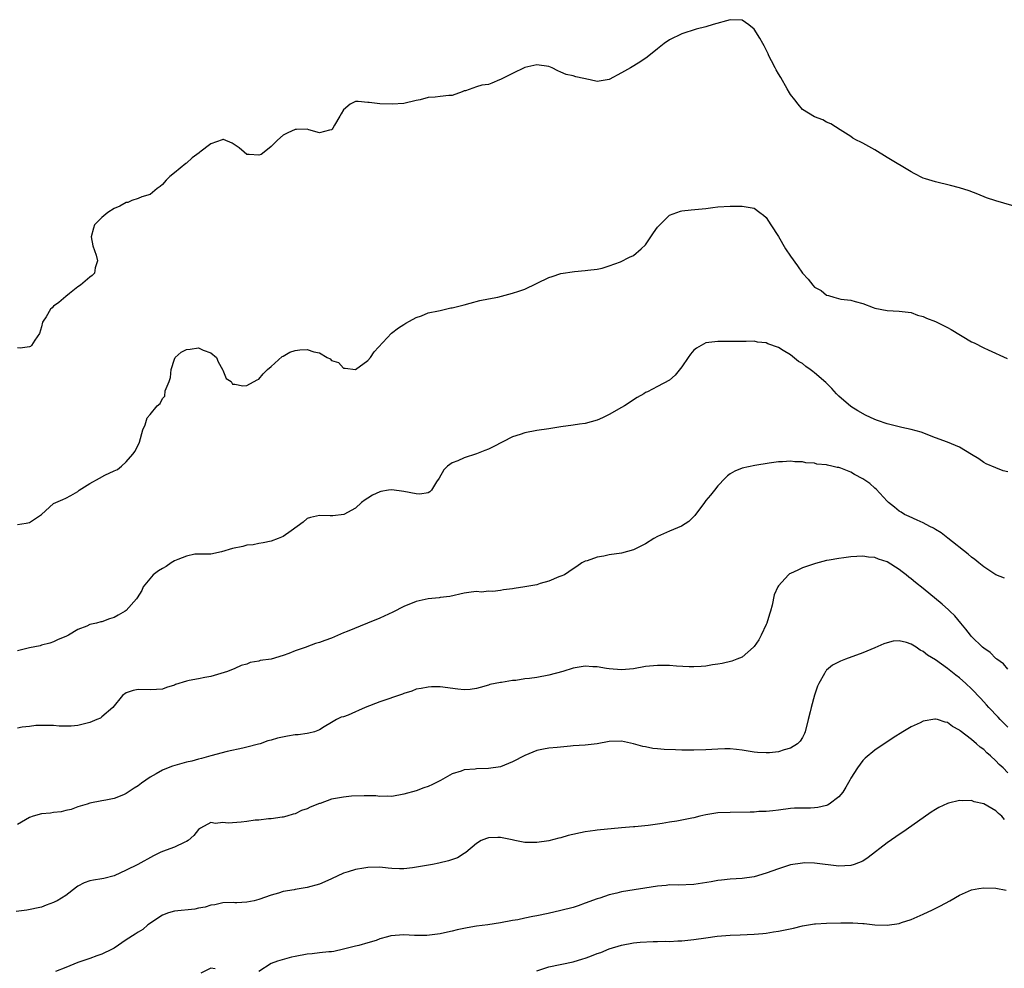
# Model space of a CAD drawing. Units: inches. Extents: x 2604000 to 2607000, y 1503000 to 1506000.
# Drawn here: x 2606035 to 2606198, y 1504308 to 1504465 of the extents above; entities that cross this region are included whole.
import ezdxf

# ---------------------------------------------------------------- set-up
doc = ezdxf.new("R2010")
doc.units = ezdxf.units.IN
doc.header["$MEASUREMENT"] = 0
doc.layers.add('LD26041503_2ft', color=120, linetype='Continuous')

msp = doc.modelspace()

# ---------------------------------------------------------------- linework, layer by layer
at = {"layer": 'LD26041503_2ft'}
for points, elevation in [([(2606201, 1504433.78), (2606197, 1504434.98), (2606195.48, 1504435.48), (2606194.05, 1504436.05), (2606192.59, 1504436.59), (2606191, 1504437.09), (2606189.52, 1504437.52), (2606187, 1504438.11), (2606185.39, 1504438.61), (2606185, 1504438.71), (2606183.47, 1504439.47), (2606183, 1504439.74), (2606179, 1504442.15), (2606177, 1504443.42), (2606175.98, 1504443.98), (2606175, 1504444.54), (2606174.66, 1504444.66), (2606173.92, 1504445), (2606173.33, 1504445.33), (2606173, 1504445.62), (2606171.26, 1504446.74), (2606169.71, 1504447.71), (2606169, 1504448.01), (2606168.37, 1504448.37), (2606167, 1504448.89), (2606165, 1504450.11), (2606164.26, 1504451), (2606163.72, 1504451.72), (2606163, 1504452.57), (2606162.86, 1504452.86), (2606162.46, 1504453.54), (2606161.42, 1504455.42), (2606161, 1504455.99), (2606160.65, 1504456.65), (2606160.45, 1504457), (2606159.84, 1504458.16), (2606159.43, 1504459), (2606159.3, 1504459.3), (2606158.64, 1504460.64), (2606158.42, 1504461), (2606157.93, 1504461.93), (2606157, 1504463.39), (2606156.1, 1504464.1), (2606155, 1504464.9), (2606153, 1504464.97), (2606150.18, 1504464.18), (2606149, 1504463.8), (2606147.4, 1504463.4), (2606145, 1504462.65), (2606143, 1504461.63), (2606142.1, 1504461), (2606141, 1504460.16), (2606139.25, 1504458.75), (2606138.06, 1504457.94), (2606136.5, 1504457), (2606135, 1504456.15), (2606133, 1504455.07), (2606131, 1504454.74), (2606129.84, 1504455), (2606127.49, 1504455.49), (2606127, 1504455.66), (2606125.88, 1504455.88), (2606125, 1504456.3), (2606124.48, 1504456.48), (2606123.53, 1504457), (2606123, 1504457.2), (2606121, 1504457.49), (2606119, 1504457.04), (2606117, 1504456.03), (2606115, 1504455.06), (2606114.83, 1504455), (2606113.56, 1504454.44), (2606113, 1504454.22), (2606111.9, 1504454.1), (2606111, 1504453.84), (2606109.21, 1504453.21), (2606109, 1504453.16), (2606108.67, 1504453), (2606107, 1504452.41), (2606106.41, 1504452.41), (2606105, 1504452.23), (2606104.15, 1504452.15), (2606103, 1504452.1), (2606101.71, 1504451.71), (2606101, 1504451.58), (2606099, 1504451.06), (2606097.03, 1504450.97), (2606095, 1504451.01), (2606093.25, 1504451.25), (2606093, 1504451.26), (2606091.42, 1504451.42), (2606091, 1504451.42), (2606090.12, 1504451), (2606089, 1504450.03), (2606088.62, 1504449.38), (2606088.36, 1504449), (2606087.49, 1504447.49), (2606087.24, 1504447), (2606087.14, 1504446.86), (2606087, 1504446.72), (2606086.66, 1504446.66), (2606085, 1504446.23), (2606083.26, 1504446.74), (2606083, 1504446.83), (2606081.21, 1504446.79), (2606081, 1504446.8), (2606079.77, 1504446.23), (2606079, 1504445.85), (2606078.08, 1504445), (2606077, 1504443.96), (2606075.83, 1504443), (2606075.34, 1504442.66), (2606075, 1504442.53), (2606073.38, 1504442.62), (2606073, 1504442.62), (2606072.52, 1504443), (2606071.73, 1504443.73), (2606070.54, 1504444.54), (2606069.1, 1504445.1), (2606069, 1504445.11), (2606068.91, 1504445.09), (2606067, 1504444.4), (2606065.18, 1504443), (2606065.09, 1504442.91), (2606063.93, 1504442.07), (2606063, 1504441.21), (2606062.87, 1504441.13), (2606061, 1504439.6), (2606060.25, 1504439), (2606059.64, 1504438.36), (2606059, 1504437.64), (2606058.65, 1504437.35), (2606058.13, 1504437), (2606057, 1504436.01), (2606055.62, 1504435.62), (2606055, 1504435.32), (2606053.95, 1504435), (2606053.29, 1504434.71), (2606053, 1504434.71), (2606051.95, 1504434.05), (2606051, 1504433.69), (2606049.95, 1504433), (2606049, 1504432.2), (2606047.76, 1504431), (2606047.59, 1504430.41), (2606047.22, 1504429), (2606047.5, 1504427.5), (2606048.06, 1504425.94), (2606048.25, 1504425), (2606047.86, 1504423.86), (2606047.75, 1504423), (2606047.4, 1504422.6), (2606047, 1504422.29), (2606045.47, 1504421), (2606045, 1504420.7), (2606043.64, 1504419.63), (2606043, 1504419.12), (2606041.88, 1504418.12), (2606041, 1504417.52), (2606040.75, 1504417.25), (2606040.48, 1504417), (2606039.75, 1504415.75), (2606039.26, 1504415), (2606039.17, 1504414.83), (2606039, 1504414.08), (2606038.67, 1504413), (2606037.86, 1504411.86), (2606037.33, 1504411), (2606037.17, 1504410.83), (2606037, 1504410.75), (2606035.44, 1504410.56), (2606035, 1504410.6)], 8142), ([(2606035, 1504381.31), (2606036.47, 1504381.53), (2606037, 1504381.69), (2606038.96, 1504383), (2606041, 1504384.81), (2606041.34, 1504385), (2606042.53, 1504385.47), (2606043, 1504385.69), (2606043.85, 1504386.15), (2606045, 1504386.81), (2606045.25, 1504387), (2606047, 1504388.13), (2606048.61, 1504389), (2606049.5, 1504389.5), (2606051, 1504390.25), (2606051.55, 1504390.45), (2606052.23, 1504391), (2606053, 1504391.73), (2606054.11, 1504393), (2606054.49, 1504393.51), (2606055.24, 1504395), (2606055.76, 1504397), (2606056.14, 1504397.86), (2606056.49, 1504399), (2606057, 1504399.57), (2606058.12, 1504401), (2606058.61, 1504401.39), (2606059, 1504402.2), (2606059.4, 1504402.6), (2606059.49, 1504403.49), (2606060.12, 1504405), (2606060.33, 1504405.67), (2606060.44, 1504407), (2606061, 1504408.74), (2606061.13, 1504409), (2606062.11, 1504409.89), (2606063, 1504410.34), (2606063.61, 1504410.39), (2606065, 1504410.63), (2606065.77, 1504410.23), (2606067, 1504409.8), (2606067.94, 1504409), (2606068.26, 1504408.26), (2606068.98, 1504407), (2606069, 1504406.91), (2606069.55, 1504405.55), (2606070.39, 1504405), (2606070.59, 1504404.59), (2606071, 1504404.57), (2606072.33, 1504404.33), (2606073, 1504404.37), (2606074.71, 1504405.29), (2606075, 1504405.42), (2606075.71, 1504406.29), (2606076.4, 1504407), (2606077, 1504407.49), (2606078.85, 1504409.15), (2606079, 1504409.21), (2606080.11, 1504409.89), (2606081, 1504410.16), (2606081.75, 1504410.25), (2606083, 1504410.31), (2606084.07, 1504409.93), (2606085, 1504409.75), (2606086.29, 1504409), (2606086.77, 1504408.77), (2606087, 1504408.53), (2606088.16, 1504408.16), (2606089, 1504407.22), (2606089.25, 1504407.25), (2606091, 1504406.99), (2606093, 1504408.49), (2606093.46, 1504409), (2606094.07, 1504409.93), (2606096.96, 1504413.04), (2606098.08, 1504413.92), (2606099, 1504414.46), (2606099.32, 1504414.68), (2606099.94, 1504415), (2606101, 1504415.63), (2606101.93, 1504415.93), (2606103, 1504416.39), (2606104.71, 1504416.71), (2606105, 1504416.81), (2606105.89, 1504417), (2606106.77, 1504417.23), (2606107, 1504417.25), (2606109, 1504417.73), (2606109.99, 1504418.01), (2606111.58, 1504418.42), (2606113, 1504418.71), (2606114.54, 1504419), (2606117, 1504419.64), (2606118.01, 1504420.01), (2606119, 1504420.34), (2606123, 1504422.27), (2606123.56, 1504422.44), (2606125, 1504422.94), (2606127.27, 1504423.27), (2606129, 1504423.4), (2606129.46, 1504423.46), (2606131, 1504423.61), (2606131.82, 1504423.82), (2606133, 1504424.18), (2606134.87, 1504424.87), (2606136.35, 1504425.65), (2606137, 1504425.89), (2606138.28, 1504427), (2606139, 1504427.67), (2606140.33, 1504429.67), (2606141, 1504430.58), (2606141.39, 1504431), (2606143, 1504432.58), (2606144.19, 1504433), (2606144.77, 1504433.23), (2606145, 1504433.28), (2606146.55, 1504433.45), (2606148.38, 1504433.62), (2606149, 1504433.71), (2606150.17, 1504433.83), (2606151, 1504433.96), (2606153, 1504434.09), (2606155, 1504434.09), (2606157, 1504433.73), (2606157.94, 1504433), (2606158.56, 1504432.56), (2606159, 1504432.19), (2606159.74, 1504431), (2606161, 1504429.04), (2606162.2, 1504427), (2606163, 1504425.8), (2606164.19, 1504424.19), (2606165, 1504422.97), (2606165.96, 1504421.96), (2606166.69, 1504421), (2606167, 1504420.68), (2606168.09, 1504420.09), (2606169, 1504419.35), (2606169.3, 1504419.3), (2606170.19, 1504419), (2606171.32, 1504418.68), (2606173, 1504418.52), (2606173.71, 1504418.29), (2606175, 1504417.94), (2606176.7, 1504417.3), (2606177, 1504417.17), (2606179, 1504416.77), (2606181, 1504416.7), (2606182.51, 1504416.51), (2606183, 1504416.47), (2606184.02, 1504416.03), (2606185, 1504415.81), (2606185.52, 1504415.52), (2606187, 1504414.97), (2606189, 1504413.95), (2606189.62, 1504413.62), (2606193, 1504411.62), (2606193.43, 1504411.43), (2606195, 1504410.61), (2606195.73, 1504410.27), (2606198.87, 1504408.86)], 8144), ([(2606199, 1504390.05), (2606198.24, 1504390.24), (2606197, 1504390.71), (2606195.41, 1504391.41), (2606195, 1504391.63), (2606194.22, 1504392.22), (2606193, 1504392.93), (2606191, 1504394.15), (2606189, 1504394.95), (2606187, 1504395.7), (2606184.64, 1504396.64), (2606183, 1504397.1), (2606181.43, 1504397.43), (2606181, 1504397.49), (2606179, 1504397.99), (2606177.41, 1504398.59), (2606177, 1504398.73), (2606175.45, 1504399.45), (2606174.17, 1504400.17), (2606173, 1504400.87), (2606171, 1504402.6), (2606170.61, 1504403), (2606169.84, 1504403.84), (2606168.84, 1504404.84), (2606167, 1504406.46), (2606166.69, 1504406.69), (2606166.29, 1504407), (2606165.53, 1504407.53), (2606165, 1504407.99), (2606164.36, 1504408.36), (2606163, 1504409.45), (2606161.82, 1504410.18), (2606161, 1504410.65), (2606159.26, 1504411.26), (2606159, 1504411.41), (2606157.55, 1504411.55), (2606157, 1504411.69), (2606155.65, 1504411.65), (2606155, 1504411.66), (2606153, 1504411.64), (2606151, 1504411.68), (2606149, 1504411.44), (2606147.43, 1504410.57), (2606147, 1504410.24), (2606146.44, 1504409.56), (2606146.08, 1504409), (2606145, 1504407.48), (2606143.91, 1504406.09), (2606143, 1504405.26), (2606141, 1504404.19), (2606139.33, 1504403.33), (2606139, 1504403.19), (2606138.7, 1504403), (2606137.61, 1504402.39), (2606135.52, 1504401), (2606135, 1504400.71), (2606133, 1504399.54), (2606131.89, 1504399), (2606131, 1504398.61), (2606129, 1504398.08), (2606128.05, 1504397.95), (2606127, 1504397.78), (2606125, 1504397.5), (2606123, 1504397.18), (2606121, 1504396.89), (2606119, 1504396.51), (2606118.24, 1504396.24), (2606117, 1504395.85), (2606113.78, 1504394.22), (2606113, 1504393.84), (2606112.41, 1504393.59), (2606111, 1504393.04), (2606109, 1504392.4), (2606107.9, 1504391.9), (2606107, 1504391.55), (2606106.23, 1504391), (2606105.6, 1504390.4), (2606104.81, 1504389), (2606104.39, 1504388.39), (2606103.54, 1504387), (2606103.28, 1504386.72), (2606103, 1504386.6), (2606101.63, 1504386.37), (2606101, 1504386.4), (2606099, 1504386.79), (2606097, 1504387.06), (2606096.46, 1504387), (2606095.2, 1504386.8), (2606095, 1504386.76), (2606093.82, 1504386.18), (2606093, 1504385.72), (2606092.57, 1504385.43), (2606091.99, 1504385), (2606091, 1504384.05), (2606089.03, 1504382.97), (2606087.21, 1504382.79), (2606086.77, 1504382.77), (2606085, 1504382.81), (2606083.51, 1504382.49), (2606083, 1504382.31), (2606082.29, 1504381.72), (2606080.31, 1504380.31), (2606079, 1504379.33), (2606078.18, 1504379), (2606077, 1504378.56), (2606075.71, 1504378.29), (2606075, 1504378.21), (2606074.05, 1504377.95), (2606073, 1504377.9), (2606072.31, 1504377.69), (2606070.62, 1504377.38), (2606068.78, 1504376.78), (2606067, 1504376.42), (2606066.43, 1504376.43), (2606064.4, 1504376.4), (2606063, 1504376.09), (2606061.55, 1504375.55), (2606061, 1504375.3), (2606060.48, 1504375), (2606059.61, 1504374.39), (2606059, 1504374.07), (2606058.34, 1504373.66), (2606057.5, 1504373), (2606055.83, 1504371), (2606055.59, 1504370.41), (2606054.84, 1504369.16), (2606054.7, 1504369), (2606053, 1504367.11), (2606052.86, 1504367), (2606051.68, 1504366.32), (2606051, 1504365.92), (2606050.27, 1504365.73), (2606049, 1504365.22), (2606048.79, 1504365.21), (2606048.09, 1504365), (2606047, 1504364.76), (2606046.49, 1504364.49), (2606045, 1504363.95), (2606043.43, 1504363), (2606043.14, 1504362.86), (2606043, 1504362.75), (2606041.72, 1504362.28), (2606041, 1504361.92), (2606040.34, 1504361.66), (2606039, 1504361.36), (2606038.75, 1504361.25), (2606037, 1504360.91), (2606035, 1504360.43)], 8146), ([(2606198.46, 1504372.46), (2606197, 1504373), (2606195, 1504374.32), (2606194.17, 1504375), (2606193.54, 1504375.54), (2606193, 1504375.92), (2606192.42, 1504376.42), (2606189.09, 1504379.09), (2606187.95, 1504379.95), (2606187, 1504380.5), (2606186.7, 1504380.7), (2606186.09, 1504381), (2606185, 1504381.6), (2606183.96, 1504382.04), (2606182.67, 1504382.67), (2606181.89, 1504383), (2606181.35, 1504383.35), (2606181, 1504383.52), (2606180.21, 1504384.21), (2606179.23, 1504385), (2606179, 1504385.2), (2606177.21, 1504387.21), (2606177, 1504387.37), (2606176.13, 1504388.13), (2606175, 1504388.92), (2606173.63, 1504389.63), (2606173, 1504389.98), (2606171.34, 1504390.66), (2606171, 1504390.76), (2606170.76, 1504390.76), (2606169.87, 1504391), (2606169.14, 1504391.14), (2606169, 1504391.21), (2606167.35, 1504391.35), (2606167, 1504391.47), (2606165.57, 1504391.57), (2606165, 1504391.7), (2606163.73, 1504391.73), (2606163, 1504391.82), (2606161.71, 1504391.71), (2606161, 1504391.7), (2606159.49, 1504391.49), (2606157.12, 1504391.12), (2606155, 1504390.68), (2606153.81, 1504390.19), (2606153, 1504389.75), (2606152.6, 1504389.4), (2606152.19, 1504389), (2606151, 1504387.72), (2606150.4, 1504387), (2606149.78, 1504386.22), (2606149, 1504385.32), (2606148.75, 1504385), (2606147.15, 1504382.85), (2606146.18, 1504381.82), (2606144.96, 1504381.04), (2606143, 1504380.25), (2606141, 1504379.32), (2606140.4, 1504379), (2606139, 1504378.13), (2606137, 1504377.13), (2606135, 1504376.6), (2606133, 1504376.31), (2606132.08, 1504376.08), (2606131, 1504375.93), (2606129.33, 1504375.33), (2606129, 1504375.25), (2606128.48, 1504375), (2606127.63, 1504374.37), (2606127, 1504373.97), (2606125.57, 1504373), (2606125, 1504372.75), (2606124.65, 1504372.65), (2606123, 1504371.94), (2606121.54, 1504371.54), (2606121, 1504371.35), (2606119.01, 1504370.99), (2606117.25, 1504370.75), (2606117, 1504370.69), (2606115.5, 1504370.5), (2606115, 1504370.38), (2606113.74, 1504370.26), (2606113, 1504370.27), (2606111.85, 1504370.15), (2606111, 1504370.23), (2606110.14, 1504370.14), (2606109, 1504369.96), (2606106.59, 1504369.41), (2606105, 1504369.22), (2606104.82, 1504369.18), (2606103, 1504369.03), (2606101, 1504368.56), (2606099, 1504367.73), (2606097.19, 1504366.81), (2606095, 1504365.8), (2606092.97, 1504365), (2606089.59, 1504363.59), (2606089, 1504363.36), (2606087, 1504362.51), (2606085.88, 1504362.12), (2606085, 1504361.79), (2606084.37, 1504361.63), (2606082.93, 1504361.07), (2606082.79, 1504361), (2606081, 1504360.39), (2606079.94, 1504359.94), (2606079, 1504359.61), (2606077.03, 1504359.03), (2606075.22, 1504358.78), (2606075, 1504358.7), (2606073.55, 1504358.45), (2606073, 1504358.21), (2606072.04, 1504357.96), (2606071, 1504357.5), (2606069.8, 1504357), (2606067, 1504356.15), (2606066.01, 1504356.01), (2606065, 1504355.74), (2606063.46, 1504355.46), (2606063, 1504355.36), (2606061.19, 1504354.81), (2606061, 1504354.73), (2606059.67, 1504354.33), (2606059, 1504354.07), (2606058.02, 1504353.98), (2606057, 1504353.94), (2606055, 1504353.99), (2606054.18, 1504353.82), (2606053, 1504353.46), (2606052.39, 1504353), (2606050.82, 1504351), (2606049, 1504349.45), (2606048.73, 1504349.27), (2606048.16, 1504349), (2606047, 1504348.52), (2606046.34, 1504348.34), (2606045, 1504348.02), (2606043.89, 1504347.9), (2606041.9, 1504347.9), (2606041, 1504348.02), (2606039, 1504348.05), (2606038.03, 1504348.03), (2606037, 1504347.86), (2606035.78, 1504347.78), (2606035, 1504347.6)], 8148), ([(2606199, 1504357.36), (2606198.26, 1504358.26), (2606197.19, 1504359), (2606197.1, 1504359.1), (2606197, 1504359.15), (2606196.1, 1504360.1), (2606195, 1504360.82), (2606194.8, 1504361), (2606193, 1504362.78), (2606192.8, 1504363), (2606192.02, 1504364.02), (2606191.19, 1504365), (2606190.2, 1504366.2), (2606189.39, 1504367), (2606189.2, 1504367.2), (2606188.14, 1504368.14), (2606185, 1504370.72), (2606183.72, 1504371.72), (2606183, 1504372.34), (2606182.61, 1504372.61), (2606182.14, 1504373), (2606181.48, 1504373.48), (2606181, 1504373.88), (2606179, 1504375.13), (2606177.57, 1504375.58), (2606177, 1504375.85), (2606175.92, 1504375.92), (2606175, 1504376.11), (2606174.02, 1504376.02), (2606173, 1504375.99), (2606171.82, 1504375.82), (2606171, 1504375.72), (2606169.41, 1504375.41), (2606169, 1504375.35), (2606167.14, 1504374.86), (2606165, 1504374.13), (2606164.21, 1504373.79), (2606163, 1504373.21), (2606162.86, 1504373.14), (2606162.7, 1504373), (2606161, 1504371.18), (2606160.9, 1504371), (2606160.33, 1504369.67), (2606159.99, 1504367.99), (2606159.7, 1504367), (2606159.53, 1504366.47), (2606159.1, 1504365), (2606159, 1504364.74), (2606158.14, 1504363), (2606157.75, 1504362.25), (2606157, 1504361.11), (2606156.89, 1504361), (2606155, 1504359.36), (2606154.12, 1504359), (2606153.31, 1504358.69), (2606151.7, 1504358.3), (2606151, 1504358.19), (2606150.08, 1504358.08), (2606149, 1504357.86), (2606148.21, 1504357.79), (2606147, 1504357.73), (2606146.25, 1504357.75), (2606144.14, 1504357.86), (2606143, 1504357.95), (2606141.99, 1504357.99), (2606141, 1504357.98), (2606139, 1504357.78), (2606137, 1504357.43), (2606135, 1504357.23), (2606133, 1504357.4), (2606132.55, 1504357.45), (2606131, 1504357.73), (2606130.26, 1504357.74), (2606129, 1504357.84), (2606127, 1504357.54), (2606125.29, 1504357), (2606123, 1504356.35), (2606121, 1504355.98), (2606119.82, 1504355.82), (2606119, 1504355.74), (2606117.51, 1504355.51), (2606117, 1504355.48), (2606115.18, 1504355.18), (2606115, 1504355.17), (2606113.2, 1504354.8), (2606113, 1504354.7), (2606111.65, 1504354.35), (2606111, 1504354.15), (2606109.98, 1504354.02), (2606109, 1504353.96), (2606107.95, 1504354.05), (2606105, 1504354.42), (2606103.57, 1504354.43), (2606103, 1504354.41), (2606101.83, 1504354.17), (2606101, 1504354.04), (2606100.29, 1504353.71), (2606099, 1504353.36), (2606098.75, 1504353.25), (2606095, 1504351.94), (2606092.6, 1504351), (2606091.47, 1504350.53), (2606091, 1504350.28), (2606089.74, 1504349.74), (2606089, 1504349.49), (2606088.58, 1504349.42), (2606087.86, 1504349), (2606087, 1504348.55), (2606085.81, 1504347.81), (2606085, 1504347.34), (2606084.19, 1504347), (2606083.26, 1504346.74), (2606083, 1504346.7), (2606081.5, 1504346.5), (2606081, 1504346.46), (2606079.72, 1504346.28), (2606078.04, 1504345.96), (2606077, 1504345.61), (2606076.49, 1504345.51), (2606075.17, 1504345), (2606074.92, 1504344.92), (2606073, 1504344.44), (2606072.3, 1504344.3), (2606069.74, 1504343.74), (2606067.01, 1504343.01), (2606065.46, 1504342.54), (2606065, 1504342.46), (2606063.88, 1504342.12), (2606063, 1504341.93), (2606060.69, 1504341.31), (2606059.97, 1504341), (2606059, 1504340.62), (2606058, 1504340), (2606057, 1504339.45), (2606056.25, 1504339), (2606055.52, 1504338.48), (2606055, 1504338.02), (2606054.34, 1504337.66), (2606053, 1504336.75), (2606052.54, 1504336.54), (2606051, 1504335.95), (2606049.64, 1504335.64), (2606049, 1504335.54), (2606047, 1504335.14), (2606046.55, 1504335), (2606045, 1504334.56), (2606043.88, 1504334.12), (2606043, 1504333.97), (2606042.26, 1504333.74), (2606041, 1504333.62), (2606040.49, 1504333.51), (2606039, 1504333.37), (2606037.63, 1504333), (2606037, 1504332.77), (2606035, 1504331.65)], 8150), ([(2606199, 1504347.75), (2606197.75, 1504349), (2606197.39, 1504349.39), (2606195.86, 1504351), (2606195.47, 1504351.47), (2606194.52, 1504352.52), (2606193, 1504354.13), (2606192.07, 1504355), (2606191, 1504355.94), (2606190.39, 1504356.39), (2606189, 1504357.48), (2606187, 1504358.89), (2606185.71, 1504359.71), (2606185, 1504360.31), (2606184.51, 1504360.51), (2606183.81, 1504361), (2606183, 1504361.51), (2606182.22, 1504361.78), (2606181, 1504362.05), (2606180.01, 1504361.99), (2606179, 1504361.74), (2606178.45, 1504361.55), (2606177, 1504360.9), (2606175, 1504360.06), (2606172.11, 1504359), (2606171.31, 1504358.69), (2606169.99, 1504358.01), (2606169, 1504357.21), (2606168.9, 1504357.1), (2606168.83, 1504357), (2606168.66, 1504356.66), (2606167.71, 1504355), (2606167.47, 1504354.53), (2606166.96, 1504353.04), (2606166.41, 1504351), (2606166.27, 1504350.27), (2606165.95, 1504349), (2606165.42, 1504347), (2606165.31, 1504346.69), (2606165, 1504346.05), (2606164.59, 1504345.41), (2606164.19, 1504345), (2606163, 1504344.25), (2606161.98, 1504343.98), (2606161, 1504343.69), (2606159.53, 1504343.53), (2606159, 1504343.49), (2606157.55, 1504343.55), (2606157, 1504343.62), (2606155, 1504343.95), (2606154.06, 1504344.06), (2606153, 1504344.15), (2606152.16, 1504344.16), (2606151, 1504344.13), (2606149, 1504344.02), (2606147, 1504343.94), (2606145, 1504343.95), (2606143.99, 1504343.99), (2606142.08, 1504344.08), (2606141, 1504344.19), (2606140.24, 1504344.24), (2606139, 1504344.48), (2606138.55, 1504344.55), (2606137, 1504344.97), (2606135, 1504345.41), (2606133, 1504345.37), (2606131, 1504345), (2606129, 1504344.77), (2606127, 1504344.64), (2606126.59, 1504344.59), (2606124.4, 1504344.4), (2606123, 1504344.25), (2606122.11, 1504344.11), (2606121, 1504343.88), (2606119, 1504343.08), (2606117, 1504342), (2606115, 1504341.2), (2606113, 1504340.88), (2606111, 1504340.85), (2606110.82, 1504340.82), (2606109, 1504340.68), (2606108.49, 1504340.49), (2606107, 1504340), (2606105.08, 1504338.92), (2606103.73, 1504338.27), (2606103, 1504337.94), (2606102.29, 1504337.71), (2606101, 1504337.22), (2606099, 1504336.65), (2606097, 1504336.29), (2606096.33, 1504336.33), (2606095, 1504336.29), (2606094.36, 1504336.36), (2606092.39, 1504336.39), (2606090.3, 1504336.3), (2606089, 1504336.17), (2606087, 1504335.81), (2606085.13, 1504335.13), (2606085, 1504335.1), (2606083.48, 1504334.52), (2606083, 1504334.21), (2606082.04, 1504333.96), (2606081, 1504333.39), (2606080.68, 1504333.32), (2606079.63, 1504333), (2606079, 1504332.83), (2606078.82, 1504332.82), (2606077, 1504332.56), (2606076.57, 1504332.57), (2606075, 1504332.37), (2606074.35, 1504332.35), (2606073, 1504332.14), (2606072.04, 1504332.04), (2606069.87, 1504331.87), (2606069, 1504331.96), (2606067.82, 1504331.82), (2606067, 1504331.97), (2606065.31, 1504331), (2606065, 1504330.78), (2606064.21, 1504329.79), (2606063.27, 1504329), (2606063, 1504328.83), (2606062.7, 1504328.7), (2606061, 1504327.86), (2606059, 1504327.15), (2606058.65, 1504327), (2606057.55, 1504326.45), (2606054.92, 1504325), (2606053, 1504324.05), (2606051, 1504323.11), (2606049.32, 1504322.68), (2606049, 1504322.62), (2606047.6, 1504322.4), (2606047, 1504322.28), (2606046.06, 1504321.94), (2606045, 1504321.4), (2606044.76, 1504321.24), (2606043, 1504319.87), (2606041.58, 1504319), (2606041.21, 1504318.79), (2606041, 1504318.69), (2606039.75, 1504318.25), (2606039, 1504317.96), (2606036.54, 1504317.46), (2606034.79, 1504317.21)], 8152), ([(2606199, 1504340.21), (2606198.22, 1504341), (2606197.59, 1504341.59), (2606197, 1504342.19), (2606196.14, 1504343), (2606195.53, 1504343.53), (2606195, 1504344.06), (2606194.44, 1504344.44), (2606193.83, 1504345), (2606193, 1504345.71), (2606191.13, 1504347.13), (2606191, 1504347.26), (2606189.85, 1504347.85), (2606189, 1504348.53), (2606188.6, 1504348.6), (2606187.35, 1504349), (2606187, 1504349.1), (2606186.9, 1504349.1), (2606185, 1504348.75), (2606184.5, 1504348.5), (2606183, 1504347.8), (2606181.64, 1504347), (2606180.02, 1504345.98), (2606177, 1504343.93), (2606175.39, 1504342.61), (2606175, 1504342.22), (2606174.09, 1504341), (2606173, 1504339.33), (2606172.83, 1504339), (2606172.17, 1504337.83), (2606171.65, 1504337), (2606171, 1504336.19), (2606169.41, 1504335), (2606169.16, 1504334.84), (2606169, 1504334.78), (2606167.53, 1504334.47), (2606167, 1504334.38), (2606166.32, 1504334.32), (2606163.68, 1504334.32), (2606163, 1504334.26), (2606161, 1504334.03), (2606160.1, 1504333.9), (2606159, 1504333.8), (2606157.77, 1504333.77), (2606157, 1504333.7), (2606156.33, 1504333.67), (2606153, 1504333.64), (2606151, 1504333.54), (2606149, 1504333.23), (2606148.01, 1504333), (2606147, 1504332.73), (2606146.68, 1504332.68), (2606145, 1504332.33), (2606144.18, 1504332.18), (2606143, 1504332.01), (2606141.78, 1504331.78), (2606141, 1504331.69), (2606139.45, 1504331.45), (2606137.25, 1504331.25), (2606137, 1504331.24), (2606135, 1504331.07), (2606131, 1504330.7), (2606130.66, 1504330.66), (2606129, 1504330.42), (2606126.17, 1504329.83), (2606125, 1504329.44), (2606124.63, 1504329.37), (2606123, 1504328.91), (2606121, 1504328.63), (2606119, 1504328.67), (2606118.72, 1504328.72), (2606117.39, 1504329), (2606116.92, 1504329.08), (2606115, 1504329.48), (2606114.54, 1504329.46), (2606113, 1504329.44), (2606112.67, 1504329.33), (2606111.81, 1504329), (2606111, 1504328.48), (2606109.27, 1504327), (2606109, 1504326.81), (2606107.89, 1504326.11), (2606106.4, 1504325.6), (2606104.79, 1504325.21), (2606103.73, 1504325), (2606100.44, 1504324.44), (2606099, 1504324.27), (2606098.27, 1504324.27), (2606097, 1504324.32), (2606096.41, 1504324.41), (2606095, 1504324.55), (2606093, 1504324.51), (2606092.38, 1504324.38), (2606091, 1504324.17), (2606089.79, 1504323.79), (2606089, 1504323.57), (2606087, 1504322.65), (2606085.89, 1504322.11), (2606085, 1504321.75), (2606083, 1504321.19), (2606081, 1504320.88), (2606080.82, 1504320.82), (2606079, 1504320.52), (2606078.24, 1504320.24), (2606077, 1504319.9), (2606075, 1504319.19), (2606074.22, 1504319), (2606073, 1504318.74), (2606071.34, 1504318.66), (2606071, 1504318.67), (2606070.71, 1504318.71), (2606069, 1504318.67), (2606067.68, 1504318.32), (2606067, 1504318.27), (2606066.07, 1504317.93), (2606065, 1504317.75), (2606064.38, 1504317.62), (2606061, 1504317.28), (2606059.99, 1504317), (2606059, 1504316.61), (2606056.61, 1504315), (2606055.75, 1504314.25), (2606055, 1504313.79), (2606054.52, 1504313.48), (2606053, 1504312.52), (2606051, 1504311.16), (2606050.7, 1504311), (2606049, 1504310.14), (2606048.14, 1504309.86), (2606047, 1504309.43), (2606045, 1504308.74), (2606043, 1504307.91), (2606041.28, 1504307.28)], 8154), ([(2606198.44, 1504332.44), (2606198.01, 1504333), (2606197.45, 1504333.45), (2606197, 1504333.91), (2606195, 1504335.08), (2606193.4, 1504335.4), (2606193, 1504335.6), (2606191.54, 1504335.54), (2606191, 1504335.62), (2606189.16, 1504335.16), (2606189, 1504335.13), (2606187.56, 1504334.44), (2606187, 1504334.13), (2606186.32, 1504333.68), (2606185, 1504332.76), (2606181.62, 1504330.38), (2606181, 1504329.98), (2606180.43, 1504329.57), (2606179, 1504328.6), (2606175.86, 1504326.14), (2606175, 1504325.58), (2606173.57, 1504325), (2606173, 1504324.81), (2606171, 1504324.72), (2606167, 1504325.24), (2606165.26, 1504325.26), (2606165, 1504325.25), (2606163, 1504324.94), (2606161, 1504324.28), (2606159, 1504323.54), (2606157, 1504322.96), (2606155, 1504322.69), (2606153, 1504322.57), (2606151.6, 1504322.4), (2606151, 1504322.35), (2606149.87, 1504322.13), (2606147, 1504321.68), (2606144.4, 1504321.6), (2606143, 1504321.61), (2606142.45, 1504321.55), (2606141, 1504321.42), (2606135, 1504320.45), (2606134.25, 1504320.25), (2606133, 1504319.99), (2606131.45, 1504319.45), (2606131, 1504319.31), (2606129, 1504318.57), (2606127.83, 1504318.17), (2606127, 1504317.9), (2606125, 1504317.36), (2606122.89, 1504316.89), (2606121, 1504316.52), (2606120.37, 1504316.37), (2606119, 1504316.12), (2606117.86, 1504315.86), (2606117, 1504315.71), (2606115, 1504315.32), (2606112.9, 1504315), (2606111, 1504314.78), (2606109.47, 1504314.53), (2606107.82, 1504314.18), (2606107, 1504313.95), (2606106.2, 1504313.8), (2606105, 1504313.5), (2606102.78, 1504313.22), (2606101, 1504313.24), (2606100.77, 1504313.23), (2606099, 1504313.33), (2606096.84, 1504313.16), (2606096.28, 1504313), (2606095, 1504312.66), (2606094.41, 1504312.41), (2606093, 1504312.01), (2606091.56, 1504311.56), (2606091, 1504311.46), (2606089, 1504310.95), (2606087.39, 1504310.61), (2606087, 1504310.55), (2606086.54, 1504310.54), (2606085, 1504310.37), (2606083.8, 1504310.2), (2606083, 1504310.15), (2606081, 1504309.74), (2606080.37, 1504309.63), (2606078.04, 1504309), (2606077, 1504308.61), (2606075, 1504307.28)], 8156), ([(2606121, 1504307.41), (2606123, 1504308.04), (2606127, 1504308.88), (2606128.64, 1504309.36), (2606129, 1504309.48), (2606129.78, 1504309.78), (2606131, 1504310.23), (2606131.58, 1504310.42), (2606133, 1504311.03), (2606135, 1504311.65), (2606137, 1504312.02), (2606138.14, 1504312.14), (2606140.26, 1504312.26), (2606141, 1504312.24), (2606142.3, 1504312.3), (2606143, 1504312.27), (2606144.35, 1504312.35), (2606145, 1504312.35), (2606147, 1504312.56), (2606149, 1504312.87), (2606150.88, 1504313.12), (2606153, 1504313.28), (2606154.67, 1504313.33), (2606157, 1504313.44), (2606158.42, 1504313.58), (2606159, 1504313.62), (2606160.18, 1504313.82), (2606161, 1504313.94), (2606163.52, 1504314.48), (2606165, 1504314.85), (2606167, 1504315.18), (2606167.17, 1504315.17), (2606169, 1504315.29), (2606171.32, 1504315.32), (2606173.33, 1504315.33), (2606175, 1504315.23), (2606175.23, 1504315.23), (2606177, 1504315.02), (2606179, 1504314.95), (2606181, 1504315.24), (2606181.38, 1504315.38), (2606183, 1504315.89), (2606185, 1504316.76), (2606186.51, 1504317.49), (2606187.83, 1504318.17), (2606189.38, 1504319), (2606191, 1504319.92), (2606193, 1504320.78), (2606194.21, 1504321), (2606195, 1504321.12), (2606197, 1504321.08), (2606198.74, 1504320.74)], 8158), ([(2606067.72, 1504307.72), (2606067, 1504307.82), (2606065.36, 1504307)], 8156)]:
    msp.add_lwpolyline(points, dxfattribs=dict(at, elevation=elevation))

doc.saveas('drawing.dxf')
